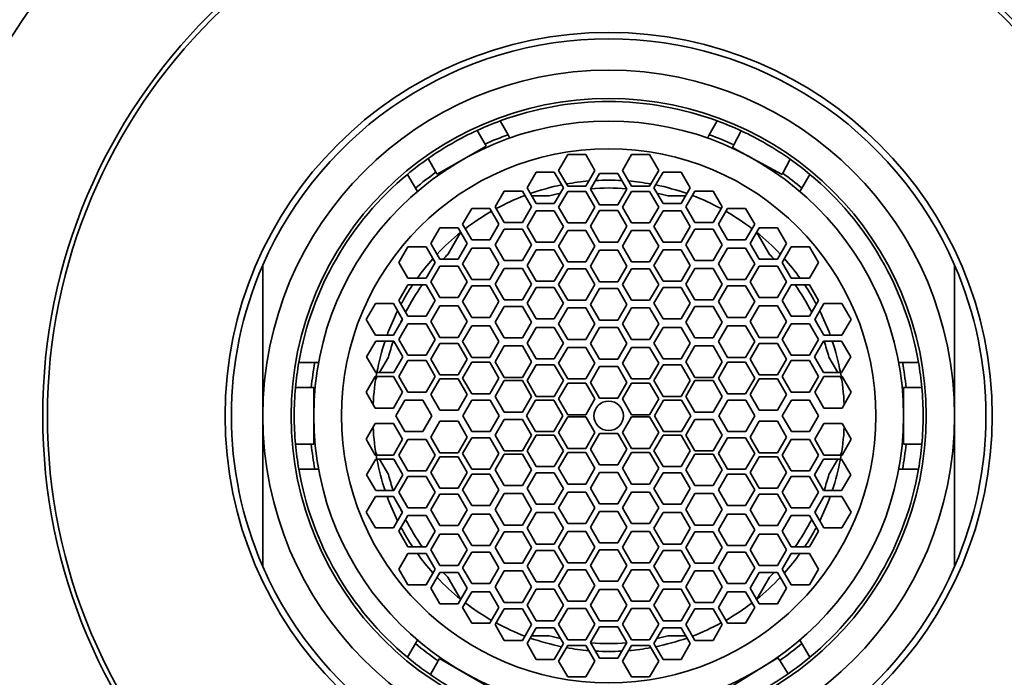
# Model space of a CAD drawing. Units: millimetres. Extents: x 0 to 1478, y 0 to 1758.
# Drawn here: x 678 to 709, y 1659 to 1680 of the extents above; entities that cross this region are included whole.
import ezdxf
from ezdxf import colors
from ezdxf.entities.mleader import LeaderData, LeaderLine
from ezdxf.math import Vec2, Vec3

# ---------------------------------------------------------------- set-up
doc = ezdxf.new("R2010")
doc.units = ezdxf.units.MM
doc.layers.add('DV2_Défaut', color=7, linetype='Continuous')
doc.layers.add('Défaut', color=7, linetype='Continuous')

# ---------------------------------------------------------------- blocks, each defined once
blk = doc.blocks.new('_DOT')
at = {"color": 0}
blk.add_line((0, 0), (-1, 0), dxfattribs=at)
at = {"color": 0, "const_width": 0.333}
blk.add_lwpolyline([(-0.1665, 0, 1), (0.1665, 0, 1)], format="xyb", close=True, dxfattribs=at)
blk = doc.blocks.new('SE1')
at = {"layer": 'DV2_Défaut', "color": 7, "linetype": 'Continuous', "lineweight": 35}
for p, q in [((692.564, 1675.868), (692.314, 1676.303)), ((693.038, 1676.602), (693.292, 1676.163)), ((699.694, 1676.163), (699.948, 1676.602)), ((693.353, 1676.057), (693.292, 1676.163)), ((699.694, 1676.163), (699.633, 1676.057)), ((700.712, 1676.285), (700.475, 1675.843)), ((691.821, 1675.352), (692.602, 1675.801)), ((692.602, 1675.801), (692.564, 1675.868)), ((700.475, 1675.843), (700.427, 1675.753)), ((700.427, 1675.753), (700.93, 1675.483)), ((690.75, 1675.405), (691.001, 1674.97)), ((695.19, 1675.53), (694.901, 1675.03)), ((695.767, 1675.53), (695.19, 1675.53)), ((696.056, 1675.03), (695.767, 1675.53)), ((697.219, 1675.53), (696.93, 1675.03)), ((697.796, 1675.53), (697.219, 1675.53)), ((698.085, 1675.03), (697.796, 1675.53)), ((700.93, 1675.483), (702.012, 1674.901)), ((702.031, 1674.937), (702.27, 1675.381)), ((691.039, 1674.903), (691.821, 1675.352)), ((690.347, 1674.463), (690.093, 1674.902)), ((691.001, 1674.97), (691.039, 1674.903)), ((694.186, 1674.97), (693.898, 1674.47)), ((694.764, 1674.97), (694.186, 1674.97)), ((695.052, 1674.47), (694.764, 1674.97)), ((694.901, 1675.03), (695.19, 1674.53)), ((695.767, 1674.53), (696.056, 1675.03)), ((696.204, 1674.934), (695.916, 1674.434)), ((696.782, 1674.934), (696.204, 1674.934)), ((697.07, 1674.434), (696.782, 1674.934)), ((696.93, 1675.03), (697.219, 1674.53)), ((697.796, 1674.53), (698.085, 1675.03)), ((698.222, 1674.97), (697.934, 1674.47)), ((698.8, 1674.97), (698.222, 1674.97)), ((699.088, 1674.47), (698.8, 1674.97)), ((702.012, 1674.901), (702.031, 1674.937)), ((702.892, 1674.902), (702.639, 1674.463)), ((690.408, 1674.357), (690.347, 1674.463)), ((693.898, 1674.47), (694.186, 1673.97)), ((694.764, 1673.97), (695.052, 1674.47)), ((695.19, 1674.53), (695.767, 1674.53)), ((695.916, 1674.434), (696.204, 1673.934)), ((696.782, 1673.934), (697.07, 1674.434)), ((697.219, 1674.53), (697.796, 1674.53)), ((697.934, 1674.47), (698.222, 1673.97)), ((698.8, 1673.97), (699.088, 1674.47)), ((702.578, 1674.357), (702.639, 1674.463)), ((693.174, 1674.365), (692.885, 1673.865)), ((693.751, 1674.365), (693.174, 1674.365)), ((694.04, 1673.865), (693.751, 1674.365)), ((693.8, 1674.218), (693.836, 1674.218)), ((694.043, 1674.218), (694.605, 1674.218)), ((695.19, 1674.354), (694.901, 1673.854)), ((695.767, 1674.354), (695.19, 1674.354)), ((696.056, 1673.854), (695.767, 1674.354)), ((697.219, 1674.354), (696.93, 1673.854)), ((697.796, 1674.354), (697.219, 1674.354)), ((698.085, 1673.854), (697.796, 1674.354)), ((698.38, 1674.218), (698.943, 1674.218)), ((699.235, 1674.365), (698.946, 1673.865)), ((699.15, 1674.218), (699.186, 1674.218)), ((699.812, 1674.365), (699.235, 1674.365)), ((700.101, 1673.865), (699.812, 1674.365)), ((692.138, 1673.819), (691.849, 1673.319)), ((692.715, 1673.819), (692.138, 1673.819)), ((693.004, 1673.319), (692.715, 1673.819)), ((692.885, 1673.865), (693.174, 1673.365)), ((693.751, 1673.365), (694.04, 1673.865)), ((694.186, 1673.97), (694.764, 1673.97)), ((694.901, 1673.854), (695.19, 1673.354)), ((695.767, 1673.354), (696.056, 1673.854)), ((696.204, 1673.934), (696.782, 1673.934)), ((696.93, 1673.854), (697.219, 1673.354)), ((697.796, 1673.354), (698.085, 1673.854)), ((698.222, 1673.97), (698.8, 1673.97)), ((698.946, 1673.865), (699.235, 1673.365)), ((699.812, 1673.365), (700.101, 1673.865)), ((700.271, 1673.819), (699.982, 1673.319)), ((700.848, 1673.819), (700.271, 1673.819)), ((701.137, 1673.319), (700.848, 1673.819)), ((694.186, 1673.741), (693.898, 1673.241)), ((694.764, 1673.741), (694.186, 1673.741)), ((695.052, 1673.241), (694.764, 1673.741)), ((696.204, 1673.748), (695.916, 1673.248)), ((696.782, 1673.748), (696.204, 1673.748)), ((697.07, 1673.248), (696.782, 1673.748)), ((698.222, 1673.741), (697.934, 1673.241)), ((698.8, 1673.741), (698.222, 1673.741)), ((699.088, 1673.241), (698.8, 1673.741)), ((691.126, 1673.201), (690.837, 1672.701)), ((691.703, 1673.201), (691.126, 1673.201)), ((691.992, 1672.701), (691.703, 1673.201)), ((691.849, 1673.319), (692.138, 1672.819)), ((692.715, 1672.819), (693.004, 1673.319)), ((693.174, 1673.365), (693.751, 1673.365)), ((693.898, 1673.241), (694.186, 1672.741)), ((694.764, 1672.741), (695.052, 1673.241)), ((695.19, 1673.354), (695.767, 1673.354)), ((695.916, 1673.248), (696.204, 1672.748)), ((696.782, 1672.748), (697.07, 1673.248)), ((697.219, 1673.354), (697.796, 1673.354)), ((697.934, 1673.241), (698.222, 1672.741)), ((698.8, 1672.741), (699.088, 1673.241)), ((699.235, 1673.365), (699.812, 1673.365)), ((699.982, 1673.319), (700.271, 1672.819)), ((700.848, 1672.819), (701.137, 1673.319)), ((701.283, 1673.201), (700.994, 1672.701)), ((701.86, 1673.201), (701.283, 1673.201)), ((702.149, 1672.701), (701.86, 1673.201)), ((691.375, 1672.353), (691.777, 1673.05)), ((693.174, 1673.157), (692.885, 1672.657)), ((693.751, 1673.157), (693.174, 1673.157)), ((694.04, 1672.657), (693.751, 1673.157)), ((695.19, 1673.12), (694.901, 1672.62)), ((695.767, 1673.12), (695.19, 1673.12)), ((696.056, 1672.62), (695.767, 1673.12)), ((697.219, 1673.12), (696.93, 1672.62)), ((697.796, 1673.12), (697.219, 1673.12)), ((698.085, 1672.62), (697.796, 1673.12)), ((699.235, 1673.157), (698.946, 1672.657)), ((699.812, 1673.157), (699.235, 1673.157)), ((700.101, 1672.657), (699.812, 1673.157)), ((701.209, 1673.05), (701.611, 1672.353)), ((690.109, 1672.595), (689.82, 1672.095)), ((690.686, 1672.595), (690.109, 1672.595)), ((690.975, 1672.095), (690.686, 1672.595)), ((690.837, 1672.701), (691.126, 1672.201)), ((691.703, 1672.201), (691.992, 1672.701)), ((692.138, 1672.557), (691.849, 1672.057)), ((692.138, 1672.819), (692.715, 1672.819)), ((692.715, 1672.557), (692.138, 1672.557)), ((693.004, 1672.057), (692.715, 1672.557)), ((692.885, 1672.657), (693.174, 1672.157)), ((693.751, 1672.157), (694.04, 1672.657)), ((694.186, 1672.741), (694.764, 1672.741)), ((694.901, 1672.62), (695.19, 1672.12)), ((695.767, 1672.12), (696.056, 1672.62)), ((696.204, 1672.748), (696.782, 1672.748)), ((696.93, 1672.62), (697.219, 1672.12)), ((697.796, 1672.12), (698.085, 1672.62)), ((698.222, 1672.741), (698.8, 1672.741)), ((698.946, 1672.657), (699.235, 1672.157)), ((699.812, 1672.157), (700.101, 1672.657)), ((700.271, 1672.557), (699.982, 1672.057)), ((700.271, 1672.819), (700.848, 1672.819)), ((700.848, 1672.557), (700.271, 1672.557)), ((701.137, 1672.057), (700.848, 1672.557)), ((700.994, 1672.701), (701.283, 1672.201)), ((701.86, 1672.201), (702.149, 1672.701)), ((702.3, 1672.595), (702.011, 1672.095)), ((702.877, 1672.595), (702.3, 1672.595)), ((703.166, 1672.095), (702.877, 1672.595)), ((694.186, 1672.505), (693.898, 1672.005)), ((694.764, 1672.505), (694.186, 1672.505)), ((695.052, 1672.005), (694.764, 1672.505)), ((696.204, 1672.485), (695.916, 1671.985)), ((696.782, 1672.485), (696.204, 1672.485)), ((697.07, 1671.985), (696.782, 1672.485)), ((698.222, 1672.505), (697.934, 1672.005)), ((698.8, 1672.505), (698.222, 1672.505)), ((699.088, 1672.005), (698.8, 1672.505)), ((685.493, 1667.218), (685.493, 1672.014)), ((689.82, 1672.095), (690.109, 1671.595)), ((690.686, 1671.595), (690.975, 1672.095)), ((691.126, 1671.983), (690.837, 1671.483)), ((691.126, 1672.201), (691.703, 1672.201)), ((691.703, 1671.983), (691.126, 1671.983)), ((691.992, 1671.483), (691.703, 1671.983)), ((691.849, 1672.057), (692.138, 1671.557)), ((692.715, 1671.557), (693.004, 1672.057)), ((693.174, 1672.157), (693.751, 1672.157)), ((693.898, 1672.005), (694.186, 1671.505)), ((694.764, 1671.505), (695.052, 1672.005)), ((695.19, 1672.12), (695.767, 1672.12)), ((695.916, 1671.985), (696.204, 1671.485)), ((696.782, 1671.485), (697.07, 1671.985)), ((697.219, 1672.12), (697.796, 1672.12)), ((697.934, 1672.005), (698.222, 1671.505)), ((698.8, 1671.505), (699.088, 1672.005)), ((699.235, 1672.157), (699.812, 1672.157)), ((699.982, 1672.057), (700.271, 1671.557)), ((700.848, 1671.557), (701.137, 1672.057)), ((701.283, 1671.983), (700.994, 1671.483)), ((701.283, 1672.201), (701.86, 1672.201)), ((701.86, 1671.983), (701.283, 1671.983)), ((702.149, 1671.483), (701.86, 1671.983)), ((702.011, 1672.095), (702.3, 1671.595)), ((702.877, 1671.595), (703.166, 1672.095)), ((707.493, 1667.218), (707.493, 1672.014)), ((693.174, 1671.911), (692.885, 1671.411)), ((693.751, 1671.911), (693.174, 1671.911)), ((694.04, 1671.411), (693.751, 1671.911)), ((695.19, 1671.898), (694.901, 1671.398)), ((695.767, 1671.898), (695.19, 1671.898)), ((696.056, 1671.398), (695.767, 1671.898)), ((697.219, 1671.898), (696.93, 1671.398)), ((697.796, 1671.898), (697.219, 1671.898)), ((698.085, 1671.398), (697.796, 1671.898)), ((699.235, 1671.911), (698.946, 1671.411)), ((699.812, 1671.911), (699.235, 1671.911)), ((700.101, 1671.411), (699.812, 1671.911)), ((690.109, 1671.388), (689.82, 1670.888)), ((690.109, 1671.595), (690.686, 1671.595)), ((690.686, 1671.388), (690.109, 1671.388)), ((690.975, 1670.888), (690.686, 1671.388)), ((690.837, 1671.483), (691.126, 1670.983)), ((691.703, 1670.983), (691.992, 1671.483)), ((692.138, 1671.351), (691.849, 1670.851)), ((692.138, 1671.557), (692.715, 1671.557)), ((692.715, 1671.351), (692.138, 1671.351)), ((693.004, 1670.851), (692.715, 1671.351)), ((692.885, 1671.411), (693.174, 1670.911)), ((693.751, 1670.911), (694.04, 1671.411)), ((694.186, 1671.3), (693.898, 1670.8)), ((694.186, 1671.505), (694.764, 1671.505)), ((694.764, 1671.3), (694.186, 1671.3)), ((695.052, 1670.8), (694.764, 1671.3)), ((694.901, 1671.398), (695.19, 1670.898)), ((695.767, 1670.898), (696.056, 1671.398)), ((696.204, 1671.485), (696.782, 1671.485)), ((696.93, 1671.398), (697.219, 1670.898)), ((697.796, 1670.898), (698.085, 1671.398)), ((698.222, 1671.3), (697.934, 1670.8)), ((698.222, 1671.505), (698.8, 1671.505)), ((698.8, 1671.3), (698.222, 1671.3)), ((699.088, 1670.8), (698.8, 1671.3)), ((698.946, 1671.411), (699.235, 1670.911)), ((699.812, 1670.911), (700.101, 1671.411)), ((700.271, 1671.351), (699.982, 1670.851)), ((700.271, 1671.557), (700.848, 1671.557)), ((700.848, 1671.351), (700.271, 1671.351)), ((701.137, 1670.851), (700.848, 1671.351)), ((700.994, 1671.483), (701.283, 1670.983)), ((701.86, 1670.983), (702.149, 1671.483)), ((702.3, 1671.388), (702.011, 1670.888)), ((702.3, 1671.595), (702.877, 1671.595)), ((702.877, 1671.388), (702.3, 1671.388)), ((703.166, 1670.888), (702.877, 1671.388)), ((691.126, 1670.983), (691.703, 1670.983)), ((696.204, 1671.265), (695.916, 1670.765)), ((696.782, 1671.265), (696.204, 1671.265)), ((697.07, 1670.765), (696.782, 1671.265)), ((701.283, 1670.983), (701.86, 1670.983)), ((689.074, 1670.787), (688.785, 1670.287)), ((689.651, 1670.787), (689.074, 1670.787)), ((689.94, 1670.287), (689.651, 1670.787)), ((689.82, 1670.888), (690.109, 1670.388)), ((690.686, 1670.388), (690.975, 1670.888)), ((691.126, 1670.714), (690.837, 1670.214)), ((691.703, 1670.714), (691.126, 1670.714)), ((691.992, 1670.214), (691.703, 1670.714)), ((691.849, 1670.851), (692.138, 1670.351)), ((692.715, 1670.351), (693.004, 1670.851)), ((693.174, 1670.696), (692.885, 1670.196)), ((693.174, 1670.911), (693.751, 1670.911)), ((693.751, 1670.696), (693.174, 1670.696)), ((694.04, 1670.196), (693.751, 1670.696)), ((693.898, 1670.8), (694.186, 1670.3)), ((694.764, 1670.3), (695.052, 1670.8)), ((695.19, 1670.898), (695.767, 1670.898)), ((695.916, 1670.765), (696.204, 1670.265)), ((696.782, 1670.265), (697.07, 1670.765)), ((697.219, 1670.898), (697.796, 1670.898)), ((697.934, 1670.8), (698.222, 1670.3)), ((698.8, 1670.3), (699.088, 1670.8)), ((699.235, 1670.696), (698.946, 1670.196)), ((699.235, 1670.911), (699.812, 1670.911)), ((699.812, 1670.696), (699.235, 1670.696)), ((700.101, 1670.196), (699.812, 1670.696)), ((699.982, 1670.851), (700.271, 1670.351)), ((700.848, 1670.351), (701.137, 1670.851)), ((701.283, 1670.714), (700.994, 1670.214)), ((701.86, 1670.714), (701.283, 1670.714)), ((702.149, 1670.214), (701.86, 1670.714)), ((702.011, 1670.888), (702.3, 1670.388)), ((702.877, 1670.388), (703.166, 1670.888)), ((703.335, 1670.787), (703.046, 1670.287)), ((703.912, 1670.787), (703.335, 1670.787)), ((704.201, 1670.287), (703.912, 1670.787)), ((690.109, 1670.388), (690.686, 1670.388)), ((695.19, 1670.649), (694.901, 1670.149)), ((695.767, 1670.649), (695.19, 1670.649)), ((696.056, 1670.149), (695.767, 1670.649)), ((697.219, 1670.649), (696.93, 1670.149)), ((697.796, 1670.649), (697.219, 1670.649)), ((698.085, 1670.149), (697.796, 1670.649)), ((702.3, 1670.388), (702.877, 1670.388)), ((688.785, 1670.287), (689.074, 1669.787)), ((689.651, 1669.787), (689.94, 1670.287)), ((690.109, 1670.148), (689.82, 1669.648)), ((690.686, 1670.148), (690.109, 1670.148)), ((690.975, 1669.648), (690.686, 1670.148)), ((690.837, 1670.214), (691.126, 1669.714)), ((691.703, 1669.714), (691.992, 1670.214)), ((692.138, 1670.078), (691.849, 1669.578)), ((692.138, 1670.351), (692.715, 1670.351)), ((692.715, 1670.078), (692.138, 1670.078)), ((693.004, 1669.578), (692.715, 1670.078)), ((692.885, 1670.196), (693.174, 1669.696)), ((693.751, 1669.696), (694.04, 1670.196)), ((694.186, 1670.3), (694.764, 1670.3)), ((694.901, 1670.149), (695.19, 1669.649)), ((695.767, 1669.649), (696.056, 1670.149)), ((696.204, 1670.265), (696.782, 1670.265)), ((696.93, 1670.149), (697.219, 1669.649)), ((697.796, 1669.649), (698.085, 1670.149)), ((698.222, 1670.3), (698.8, 1670.3)), ((698.946, 1670.196), (699.235, 1669.696)), ((699.812, 1669.696), (700.101, 1670.196)), ((700.271, 1670.078), (699.982, 1669.578)), ((700.271, 1670.351), (700.848, 1670.351)), ((700.848, 1670.078), (700.271, 1670.078)), ((701.137, 1669.578), (700.848, 1670.078)), ((700.994, 1670.214), (701.283, 1669.714)), ((701.86, 1669.714), (702.149, 1670.214)), ((702.3, 1670.148), (702.011, 1669.648)), ((702.877, 1670.148), (702.3, 1670.148)), ((703.166, 1669.648), (702.877, 1670.148)), ((703.046, 1670.287), (703.335, 1669.787)), ((703.912, 1669.787), (704.201, 1670.287)), ((689.074, 1669.787), (689.651, 1669.787)), ((694.186, 1670.033), (693.898, 1669.533)), ((694.764, 1670.033), (694.186, 1670.033)), ((695.052, 1669.533), (694.764, 1670.033)), ((696.204, 1670.023), (695.916, 1669.523)), ((696.782, 1670.023), (696.204, 1670.023)), ((697.07, 1669.523), (696.782, 1670.023)), ((698.222, 1670.033), (697.934, 1669.533)), ((698.8, 1670.033), (698.222, 1670.033)), ((699.088, 1669.533), (698.8, 1670.033)), ((703.335, 1669.787), (703.912, 1669.787)), ((689.083, 1669.597), (688.794, 1669.097)), ((689.66, 1669.597), (689.083, 1669.597)), ((689.949, 1669.097), (689.66, 1669.597)), ((689.82, 1669.648), (690.109, 1669.148)), ((690.686, 1669.148), (690.975, 1669.648)), ((691.126, 1669.521), (690.837, 1669.021)), ((691.126, 1669.714), (691.703, 1669.714)), ((691.703, 1669.521), (691.126, 1669.521)), ((691.992, 1669.021), (691.703, 1669.521)), ((691.849, 1669.578), (692.138, 1669.078)), ((692.715, 1669.078), (693.004, 1669.578)), ((693.174, 1669.44), (692.885, 1668.94)), ((693.174, 1669.696), (693.751, 1669.696)), ((693.751, 1669.44), (693.174, 1669.44)), ((694.04, 1668.94), (693.751, 1669.44)), ((693.898, 1669.533), (694.186, 1669.033)), ((694.764, 1669.033), (695.052, 1669.533)), ((695.19, 1669.649), (695.767, 1669.649)), ((695.916, 1669.523), (696.204, 1669.023)), ((696.782, 1669.023), (697.07, 1669.523)), ((697.219, 1669.649), (697.796, 1669.649)), ((697.934, 1669.533), (698.222, 1669.033)), ((698.8, 1669.033), (699.088, 1669.533)), ((699.235, 1669.44), (698.946, 1668.94)), ((699.235, 1669.696), (699.812, 1669.696)), ((699.812, 1669.44), (699.235, 1669.44)), ((700.101, 1668.94), (699.812, 1669.44)), ((699.982, 1669.578), (700.271, 1669.078)), ((700.848, 1669.078), (701.137, 1669.578)), ((701.283, 1669.521), (700.994, 1669.021)), ((701.283, 1669.714), (701.86, 1669.714)), ((701.86, 1669.521), (701.283, 1669.521)), ((702.149, 1669.021), (701.86, 1669.521)), ((702.011, 1669.648), (702.3, 1669.148)), ((702.877, 1669.148), (703.166, 1669.648)), ((703.326, 1669.597), (703.037, 1669.097)), ((703.903, 1669.597), (703.326, 1669.597)), ((704.192, 1669.097), (703.903, 1669.597)), ((690.109, 1669.148), (690.686, 1669.148)), ((695.19, 1669.39), (694.901, 1668.89)), ((695.767, 1669.39), (695.19, 1669.39)), ((696.056, 1668.89), (695.767, 1669.39)), ((697.219, 1669.39), (696.93, 1668.89)), ((697.796, 1669.39), (697.219, 1669.39)), ((698.085, 1668.89), (697.796, 1669.39)), ((702.3, 1669.148), (702.877, 1669.148)), ((686.639, 1668.918), (687.146, 1668.918)), ((687.146, 1668.918), (687.268, 1668.918)), ((688.794, 1669.097), (689.083, 1668.597)), ((689.206, 1668.597), (689.487, 1669.084)), ((689.66, 1668.597), (689.949, 1669.097)), ((690.109, 1668.974), (689.82, 1668.474)), ((690.686, 1668.974), (690.109, 1668.974)), ((690.975, 1668.474), (690.686, 1668.974)), ((690.837, 1669.021), (691.126, 1668.521)), ((691.703, 1668.521), (691.992, 1669.021)), ((692.138, 1668.92), (691.849, 1668.42)), ((692.138, 1669.078), (692.715, 1669.078)), ((692.715, 1668.92), (692.138, 1668.92)), ((693.004, 1668.42), (692.715, 1668.92)), ((692.885, 1668.94), (693.174, 1668.44)), ((693.751, 1668.44), (694.04, 1668.94)), ((694.186, 1668.837), (693.898, 1668.337)), ((694.186, 1669.033), (694.764, 1669.033)), ((694.764, 1668.837), (694.186, 1668.837)), ((695.052, 1668.337), (694.764, 1668.837)), ((694.901, 1668.89), (695.19, 1668.39)), ((695.767, 1668.39), (696.056, 1668.89)), ((696.204, 1669.023), (696.782, 1669.023)), ((696.93, 1668.89), (697.219, 1668.39)), ((697.796, 1668.39), (698.085, 1668.89)), ((698.222, 1668.837), (697.934, 1668.337)), ((698.222, 1669.033), (698.8, 1669.033)), ((698.8, 1668.837), (698.222, 1668.837)), ((699.088, 1668.337), (698.8, 1668.837)), ((698.946, 1668.94), (699.235, 1668.44)), ((699.812, 1668.44), (700.101, 1668.94)), ((700.271, 1668.92), (699.982, 1668.42)), ((700.271, 1669.078), (700.848, 1669.078)), ((700.848, 1668.92), (700.271, 1668.92)), ((701.137, 1668.42), (700.848, 1668.92)), ((700.994, 1669.021), (701.283, 1668.521)), ((701.86, 1668.521), (702.149, 1669.021)), ((702.3, 1668.974), (702.011, 1668.474)), ((702.877, 1668.974), (702.3, 1668.974)), ((703.166, 1668.474), (702.877, 1668.974)), ((703.037, 1669.097), (703.326, 1668.597)), ((703.499, 1669.084), (703.78, 1668.597)), ((703.903, 1668.597), (704.192, 1669.097)), ((705.84, 1668.918), (705.718, 1668.918)), ((705.84, 1668.918), (706.347, 1668.918)), ((689.083, 1668.597), (689.66, 1668.597)), ((689.82, 1668.474), (690.109, 1667.974)), ((690.686, 1667.974), (690.975, 1668.474)), ((691.126, 1668.521), (691.703, 1668.521)), ((696.204, 1668.782), (695.916, 1668.282)), ((696.782, 1668.782), (696.204, 1668.782)), ((697.07, 1668.282), (696.782, 1668.782)), ((701.283, 1668.521), (701.86, 1668.521)), ((702.011, 1668.474), (702.3, 1667.974)), ((702.877, 1667.974), (703.166, 1668.474)), ((703.326, 1668.597), (703.903, 1668.597)), ((689.068, 1668.466), (688.779, 1667.966)), ((689.645, 1668.466), (689.068, 1668.466)), ((689.084, 1668.386), (689.131, 1668.466)), ((689.934, 1667.966), (689.645, 1668.466)), ((691.126, 1668.393), (690.837, 1667.893)), ((691.703, 1668.393), (691.126, 1668.393)), ((691.992, 1667.893), (691.703, 1668.393)), ((691.849, 1668.42), (692.138, 1667.92)), ((692.715, 1667.92), (693.004, 1668.42)), ((693.174, 1668.337), (692.885, 1667.837)), ((693.174, 1668.44), (693.751, 1668.44)), ((693.751, 1668.337), (693.174, 1668.337)), ((694.04, 1667.837), (693.751, 1668.337)), ((693.898, 1668.337), (694.186, 1667.837)), ((694.764, 1667.837), (695.052, 1668.337)), ((695.19, 1668.254), (694.901, 1667.754)), ((695.19, 1668.39), (695.767, 1668.39)), ((695.767, 1668.254), (695.19, 1668.254)), ((696.056, 1667.754), (695.767, 1668.254)), ((695.916, 1668.282), (696.204, 1667.782)), ((696.782, 1667.782), (697.07, 1668.282)), ((697.219, 1668.254), (696.93, 1667.754)), ((697.219, 1668.39), (697.796, 1668.39)), ((697.796, 1668.254), (697.219, 1668.254)), ((698.085, 1667.754), (697.796, 1668.254)), ((697.934, 1668.337), (698.222, 1667.837)), ((698.8, 1667.837), (699.088, 1668.337)), ((699.235, 1668.337), (698.946, 1667.837)), ((699.235, 1668.44), (699.812, 1668.44)), ((699.812, 1668.337), (699.235, 1668.337)), ((700.101, 1667.837), (699.812, 1668.337)), ((699.982, 1668.42), (700.271, 1667.92)), ((700.848, 1667.92), (701.137, 1668.42)), ((701.283, 1668.393), (700.994, 1667.893)), ((701.86, 1668.393), (701.283, 1668.393)), ((702.149, 1667.893), (701.86, 1668.393)), ((703.341, 1668.466), (703.052, 1667.966)), ((703.918, 1668.466), (703.341, 1668.466)), ((703.855, 1668.466), (703.901, 1668.386)), ((704.207, 1667.966), (703.918, 1668.466)), ((687.036, 1668.118), (686.534, 1668.118)), ((687.113, 1668.118), (687.036, 1668.118)), ((687.113, 1667.218), (687.113, 1668.118)), ((688.779, 1667.966), (689.068, 1667.466)), ((689.645, 1667.466), (689.934, 1667.966)), ((690.109, 1667.974), (690.686, 1667.974)), ((690.837, 1667.893), (691.126, 1667.393)), ((691.703, 1667.393), (691.992, 1667.893)), ((692.138, 1667.92), (692.715, 1667.92)), ((700.271, 1667.92), (700.848, 1667.92)), ((700.994, 1667.893), (701.283, 1667.393)), ((701.86, 1667.393), (702.149, 1667.893)), ((702.3, 1667.974), (702.877, 1667.974)), ((703.052, 1667.966), (703.341, 1667.466)), ((703.918, 1667.466), (704.207, 1667.966)), ((705.873, 1668.118), (705.95, 1668.118)), ((705.873, 1667.218), (705.873, 1668.118)), ((706.452, 1668.118), (705.95, 1668.118)), ((690.008, 1667.718), (689.719, 1667.218)), ((690.585, 1667.718), (690.008, 1667.718)), ((690.874, 1667.218), (690.585, 1667.718)), ((692.146, 1667.718), (691.857, 1667.218)), ((692.723, 1667.718), (692.146, 1667.718)), ((693.012, 1667.218), (692.723, 1667.718)), ((692.885, 1667.837), (693.174, 1667.337)), ((693.751, 1667.337), (694.04, 1667.837)), ((694.171, 1667.718), (693.883, 1667.218)), ((694.749, 1667.718), (694.171, 1667.718)), ((694.186, 1667.837), (694.764, 1667.837)), ((695.037, 1667.218), (694.749, 1667.718)), ((694.901, 1667.754), (695.19, 1667.254)), ((695.767, 1667.254), (696.056, 1667.754)), ((696.204, 1667.782), (696.782, 1667.782)), ((696.93, 1667.754), (697.219, 1667.254)), ((697.796, 1667.254), (698.085, 1667.754)), ((698.237, 1667.718), (697.948, 1667.218)), ((698.222, 1667.837), (698.8, 1667.837)), ((698.814, 1667.718), (698.237, 1667.718)), ((699.103, 1667.218), (698.814, 1667.718)), ((698.946, 1667.837), (699.235, 1667.337)), ((699.812, 1667.337), (700.101, 1667.837)), ((700.281, 1667.718), (699.992, 1667.218)), ((700.858, 1667.718), (700.281, 1667.718)), ((701.147, 1667.218), (700.858, 1667.718)), ((702.305, 1667.718), (702.016, 1667.218)), ((702.882, 1667.718), (702.305, 1667.718)), ((703.171, 1667.218), (702.882, 1667.718)), ((689.068, 1667.466), (689.645, 1667.466)), ((691.126, 1667.393), (691.703, 1667.393)), ((693.174, 1667.337), (693.751, 1667.337)), ((695.19, 1667.254), (695.767, 1667.254)), ((697.219, 1667.254), (697.796, 1667.254)), ((699.235, 1667.337), (699.812, 1667.337)), ((701.283, 1667.393), (701.86, 1667.393)), ((703.341, 1667.466), (703.918, 1667.466)), ((685.493, 1667.218), (685.493, 1662.422)), ((687.113, 1666.318), (687.113, 1667.218)), ((689.068, 1666.97), (688.779, 1666.47)), ((689.645, 1666.97), (689.068, 1666.97)), ((689.934, 1666.47), (689.645, 1666.97)), ((689.719, 1667.218), (690.008, 1666.718)), ((690.585, 1666.718), (690.874, 1667.218)), ((691.126, 1667.043), (690.837, 1666.543)), ((691.703, 1667.043), (691.126, 1667.043)), ((691.992, 1666.543), (691.703, 1667.043)), ((691.857, 1667.218), (692.146, 1666.718)), ((692.723, 1666.718), (693.012, 1667.218)), ((693.174, 1667.1), (692.885, 1666.6)), ((693.751, 1667.1), (693.174, 1667.1)), ((694.04, 1666.6), (693.751, 1667.1)), ((693.883, 1667.218), (694.171, 1666.718)), ((694.749, 1666.718), (695.037, 1667.218)), ((695.19, 1667.182), (694.901, 1666.682)), ((695.767, 1667.182), (695.19, 1667.182)), ((696.056, 1666.682), (695.767, 1667.182)), ((697.219, 1667.182), (696.93, 1666.682)), ((697.796, 1667.182), (697.219, 1667.182)), ((698.085, 1666.682), (697.796, 1667.182)), ((697.948, 1667.218), (698.237, 1666.718)), ((698.814, 1666.718), (699.103, 1667.218)), ((699.235, 1667.1), (698.946, 1666.6)), ((699.812, 1667.1), (699.235, 1667.1)), ((700.101, 1666.6), (699.812, 1667.1)), ((699.992, 1667.218), (700.281, 1666.718)), ((700.858, 1666.718), (701.147, 1667.218)), ((701.283, 1667.043), (700.994, 1666.543)), ((701.86, 1667.043), (701.283, 1667.043)), ((702.149, 1666.543), (701.86, 1667.043)), ((702.016, 1667.218), (702.305, 1666.718)), ((702.882, 1666.718), (703.171, 1667.218)), ((703.341, 1666.97), (703.052, 1666.47)), ((703.918, 1666.97), (703.341, 1666.97)), ((704.207, 1666.47), (703.918, 1666.97)), ((705.873, 1666.318), (705.873, 1667.218)), ((707.493, 1667.218), (707.493, 1662.422)), ((690.008, 1666.718), (690.585, 1666.718)), ((692.146, 1666.718), (692.723, 1666.718)), ((692.885, 1666.6), (693.174, 1666.1)), ((693.751, 1666.1), (694.04, 1666.6)), ((694.186, 1666.6), (693.898, 1666.1)), ((694.171, 1666.718), (694.749, 1666.718)), ((694.764, 1666.6), (694.186, 1666.6)), ((695.052, 1666.1), (694.764, 1666.6)), ((694.901, 1666.682), (695.19, 1666.182)), ((695.767, 1666.182), (696.056, 1666.682)), ((696.204, 1666.655), (695.916, 1666.155)), ((696.782, 1666.655), (696.204, 1666.655)), ((697.07, 1666.155), (696.782, 1666.655)), ((696.93, 1666.682), (697.219, 1666.182)), ((697.796, 1666.182), (698.085, 1666.682)), ((698.222, 1666.6), (697.934, 1666.1)), ((698.8, 1666.6), (698.222, 1666.6)), ((698.237, 1666.718), (698.814, 1666.718)), ((699.088, 1666.1), (698.8, 1666.6)), ((698.946, 1666.6), (699.235, 1666.1)), ((699.812, 1666.1), (700.101, 1666.6)), ((700.281, 1666.718), (700.858, 1666.718)), ((702.305, 1666.718), (702.882, 1666.718)), ((686.534, 1666.318), (687.036, 1666.318)), ((687.036, 1666.318), (687.113, 1666.318)), ((688.779, 1666.47), (689.068, 1665.97)), ((689.645, 1665.97), (689.934, 1666.47)), ((690.109, 1666.462), (689.82, 1665.962)), ((690.686, 1666.462), (690.109, 1666.462)), ((690.975, 1665.962), (690.686, 1666.462)), ((690.837, 1666.543), (691.126, 1666.043)), ((691.703, 1666.043), (691.992, 1666.543)), ((692.138, 1666.516), (691.849, 1666.016)), ((692.715, 1666.516), (692.138, 1666.516)), ((693.004, 1666.016), (692.715, 1666.516)), ((700.271, 1666.516), (699.982, 1666.016)), ((700.848, 1666.516), (700.271, 1666.516)), ((701.137, 1666.016), (700.848, 1666.516)), ((700.994, 1666.543), (701.283, 1666.043)), ((701.86, 1666.043), (702.149, 1666.543)), ((702.3, 1666.462), (702.011, 1665.962)), ((702.877, 1666.462), (702.3, 1666.462)), ((703.166, 1665.962), (702.877, 1666.462)), ((703.052, 1666.47), (703.341, 1665.97)), ((703.918, 1665.97), (704.207, 1666.47)), ((705.95, 1666.318), (705.873, 1666.318)), ((705.95, 1666.318), (706.452, 1666.318)), ((689.068, 1665.97), (689.645, 1665.97)), ((689.131, 1665.97), (689.084, 1666.05)), ((691.126, 1666.043), (691.703, 1666.043)), ((691.849, 1666.016), (692.138, 1665.516)), ((692.715, 1665.516), (693.004, 1666.016)), ((693.174, 1665.997), (692.885, 1665.497)), ((693.174, 1666.1), (693.751, 1666.1)), ((693.751, 1665.997), (693.174, 1665.997)), ((694.04, 1665.497), (693.751, 1665.997)), ((693.898, 1666.1), (694.186, 1665.6)), ((694.764, 1665.6), (695.052, 1666.1)), ((695.19, 1666.047), (694.901, 1665.547)), ((695.19, 1666.182), (695.767, 1666.182)), ((695.767, 1666.047), (695.19, 1666.047)), ((696.056, 1665.547), (695.767, 1666.047)), ((695.916, 1666.155), (696.204, 1665.655)), ((696.782, 1665.655), (697.07, 1666.155)), ((697.219, 1666.047), (696.93, 1665.547)), ((697.219, 1666.182), (697.796, 1666.182)), ((697.796, 1666.047), (697.219, 1666.047)), ((698.085, 1665.547), (697.796, 1666.047)), ((697.934, 1666.1), (698.222, 1665.6)), ((698.8, 1665.6), (699.088, 1666.1)), ((699.235, 1665.997), (698.946, 1665.497)), ((699.235, 1666.1), (699.812, 1666.1)), ((699.812, 1665.997), (699.235, 1665.997)), ((700.101, 1665.497), (699.812, 1665.997)), ((699.982, 1666.016), (700.271, 1665.516)), ((700.848, 1665.516), (701.137, 1666.016)), ((701.283, 1666.043), (701.86, 1666.043)), ((703.341, 1665.97), (703.918, 1665.97)), ((703.901, 1666.05), (703.855, 1665.97)), ((689.083, 1665.84), (688.794, 1665.34)), ((689.66, 1665.84), (689.083, 1665.84)), ((689.487, 1665.353), (689.206, 1665.84)), ((689.949, 1665.34), (689.66, 1665.84)), ((689.82, 1665.962), (690.109, 1665.462)), ((690.686, 1665.462), (690.975, 1665.962)), ((691.126, 1665.916), (690.837, 1665.416)), ((691.703, 1665.916), (691.126, 1665.916)), ((691.992, 1665.416), (691.703, 1665.916)), ((701.283, 1665.916), (700.994, 1665.416)), ((701.86, 1665.916), (701.283, 1665.916)), ((702.149, 1665.416), (701.86, 1665.916)), ((702.011, 1665.962), (702.3, 1665.462)), ((702.877, 1665.462), (703.166, 1665.962)), ((703.326, 1665.84), (703.037, 1665.34)), ((703.903, 1665.84), (703.326, 1665.84)), ((703.78, 1665.84), (703.499, 1665.353)), ((704.192, 1665.34), (703.903, 1665.84)), ((687.146, 1665.518), (686.639, 1665.518)), ((687.146, 1665.518), (687.268, 1665.518)), ((690.109, 1665.462), (690.686, 1665.462)), ((690.837, 1665.416), (691.126, 1664.916)), ((691.703, 1664.916), (691.992, 1665.416)), ((692.138, 1665.359), (691.849, 1664.859)), ((692.138, 1665.516), (692.715, 1665.516)), ((692.715, 1665.359), (692.138, 1665.359)), ((693.004, 1664.859), (692.715, 1665.359)), ((692.885, 1665.497), (693.174, 1664.997)), ((693.751, 1664.997), (694.04, 1665.497)), ((694.186, 1665.404), (693.898, 1664.904)), ((694.186, 1665.6), (694.764, 1665.6)), ((694.764, 1665.404), (694.186, 1665.404)), ((695.052, 1664.904), (694.764, 1665.404)), ((694.901, 1665.547), (695.19, 1665.047)), ((695.767, 1665.047), (696.056, 1665.547)), ((696.204, 1665.414), (695.916, 1664.914)), ((696.204, 1665.655), (696.782, 1665.655)), ((696.782, 1665.414), (696.204, 1665.414)), ((697.07, 1664.914), (696.782, 1665.414)), ((696.93, 1665.547), (697.219, 1665.047)), ((697.796, 1665.047), (698.085, 1665.547)), ((698.222, 1665.404), (697.934, 1664.904)), ((698.222, 1665.6), (698.8, 1665.6)), ((698.8, 1665.404), (698.222, 1665.404)), ((699.088, 1664.904), (698.8, 1665.404)), ((698.946, 1665.497), (699.235, 1664.997)), ((699.812, 1664.997), (700.101, 1665.497)), ((700.271, 1665.359), (699.982, 1664.859)), ((700.271, 1665.516), (700.848, 1665.516)), ((700.848, 1665.359), (700.271, 1665.359)), ((701.137, 1664.859), (700.848, 1665.359)), ((700.994, 1665.416), (701.283, 1664.916)), ((701.86, 1664.916), (702.149, 1665.416)), ((702.3, 1665.462), (702.877, 1665.462)), ((705.84, 1665.518), (705.718, 1665.518)), ((706.347, 1665.518), (705.84, 1665.518)), ((688.794, 1665.34), (689.083, 1664.84)), ((689.66, 1664.84), (689.949, 1665.34)), ((690.109, 1665.288), (689.82, 1664.788)), ((690.686, 1665.288), (690.109, 1665.288)), ((690.975, 1664.788), (690.686, 1665.288)), ((695.19, 1665.047), (695.767, 1665.047)), ((697.219, 1665.047), (697.796, 1665.047)), ((702.3, 1665.288), (702.011, 1664.788)), ((702.877, 1665.288), (702.3, 1665.288)), ((703.166, 1664.788), (702.877, 1665.288)), ((703.037, 1665.34), (703.326, 1664.84)), ((703.903, 1664.84), (704.192, 1665.34)), ((689.083, 1664.84), (689.66, 1664.84)), ((689.82, 1664.788), (690.109, 1664.288)), ((690.686, 1664.288), (690.975, 1664.788)), ((691.126, 1664.722), (690.837, 1664.222)), ((691.126, 1664.916), (691.703, 1664.916)), ((691.703, 1664.722), (691.126, 1664.722)), ((691.992, 1664.222), (691.703, 1664.722)), ((691.849, 1664.859), (692.138, 1664.359)), ((692.715, 1664.359), (693.004, 1664.859)), ((693.174, 1664.74), (692.885, 1664.24)), ((693.174, 1664.997), (693.751, 1664.997)), ((693.751, 1664.74), (693.174, 1664.74)), ((694.04, 1664.24), (693.751, 1664.74)), ((693.898, 1664.904), (694.186, 1664.404)), ((694.764, 1664.404), (695.052, 1664.904)), ((695.19, 1664.788), (694.901, 1664.288)), ((695.767, 1664.788), (695.19, 1664.788)), ((696.056, 1664.288), (695.767, 1664.788)), ((695.916, 1664.914), (696.204, 1664.414)), ((696.782, 1664.414), (697.07, 1664.914)), ((697.219, 1664.788), (696.93, 1664.288)), ((697.796, 1664.788), (697.219, 1664.788)), ((698.085, 1664.288), (697.796, 1664.788)), ((697.934, 1664.904), (698.222, 1664.404)), ((698.8, 1664.404), (699.088, 1664.904)), ((699.235, 1664.74), (698.946, 1664.24)), ((699.235, 1664.997), (699.812, 1664.997)), ((699.812, 1664.74), (699.235, 1664.74)), ((700.101, 1664.24), (699.812, 1664.74)), ((699.982, 1664.859), (700.271, 1664.359)), ((700.848, 1664.359), (701.137, 1664.859)), ((701.283, 1664.722), (700.994, 1664.222)), ((701.283, 1664.916), (701.86, 1664.916)), ((701.86, 1664.722), (701.283, 1664.722)), ((702.149, 1664.222), (701.86, 1664.722)), ((702.011, 1664.788), (702.3, 1664.288)), ((702.877, 1664.288), (703.166, 1664.788)), ((703.326, 1664.84), (703.903, 1664.84)), ((689.074, 1664.649), (688.785, 1664.149)), ((689.651, 1664.649), (689.074, 1664.649)), ((689.94, 1664.149), (689.651, 1664.649)), ((694.186, 1664.404), (694.764, 1664.404)), ((696.204, 1664.414), (696.782, 1664.414)), ((698.222, 1664.404), (698.8, 1664.404)), ((703.335, 1664.649), (703.046, 1664.149)), ((703.912, 1664.649), (703.335, 1664.649)), ((704.201, 1664.149), (703.912, 1664.649)), ((688.785, 1664.149), (689.074, 1663.649)), ((689.651, 1663.649), (689.94, 1664.149)), ((690.109, 1664.288), (690.686, 1664.288)), ((690.837, 1664.222), (691.126, 1663.722)), ((691.703, 1663.722), (691.992, 1664.222)), ((692.138, 1664.359), (692.715, 1664.359)), ((692.885, 1664.24), (693.174, 1663.74)), ((693.751, 1663.74), (694.04, 1664.24)), ((694.186, 1664.137), (693.898, 1663.637)), ((694.764, 1664.137), (694.186, 1664.137)), ((695.052, 1663.637), (694.764, 1664.137)), ((694.901, 1664.288), (695.19, 1663.788)), ((695.767, 1663.788), (696.056, 1664.288)), ((696.204, 1664.172), (695.916, 1663.672)), ((696.782, 1664.172), (696.204, 1664.172)), ((697.07, 1663.672), (696.782, 1664.172)), ((696.93, 1664.288), (697.219, 1663.788)), ((697.796, 1663.788), (698.085, 1664.288)), ((698.222, 1664.137), (697.934, 1663.637)), ((698.8, 1664.137), (698.222, 1664.137)), ((699.088, 1663.637), (698.8, 1664.137)), ((698.946, 1664.24), (699.235, 1663.74)), ((699.812, 1663.74), (700.101, 1664.24)), ((700.271, 1664.359), (700.848, 1664.359)), ((700.994, 1664.222), (701.283, 1663.722)), ((701.86, 1663.722), (702.149, 1664.222)), ((702.3, 1664.288), (702.877, 1664.288)), ((703.046, 1664.149), (703.335, 1663.649)), ((703.912, 1663.649), (704.201, 1664.149)), ((690.109, 1664.048), (689.82, 1663.548)), ((690.686, 1664.048), (690.109, 1664.048)), ((690.975, 1663.548), (690.686, 1664.048)), ((692.138, 1664.086), (691.849, 1663.586)), ((692.715, 1664.086), (692.138, 1664.086)), ((693.004, 1663.586), (692.715, 1664.086)), ((695.19, 1663.788), (695.767, 1663.788)), ((697.219, 1663.788), (697.796, 1663.788)), ((700.271, 1664.086), (699.982, 1663.586)), ((700.848, 1664.086), (700.271, 1664.086)), ((701.137, 1663.586), (700.848, 1664.086)), ((702.3, 1664.048), (702.011, 1663.548)), ((702.877, 1664.048), (702.3, 1664.048)), ((703.166, 1663.548), (702.877, 1664.048)), ((689.074, 1663.649), (689.651, 1663.649)), ((689.82, 1663.548), (690.109, 1663.048)), ((690.686, 1663.048), (690.975, 1663.548)), ((691.126, 1663.722), (691.703, 1663.722)), ((691.849, 1663.586), (692.138, 1663.086)), ((692.715, 1663.086), (693.004, 1663.586)), ((693.174, 1663.525), (692.885, 1663.025)), ((693.174, 1663.74), (693.751, 1663.74)), ((693.751, 1663.525), (693.174, 1663.525)), ((694.04, 1663.025), (693.751, 1663.525)), ((693.898, 1663.637), (694.186, 1663.137)), ((694.764, 1663.137), (695.052, 1663.637)), ((695.19, 1663.538), (694.901, 1663.038)), ((695.767, 1663.538), (695.19, 1663.538)), ((696.056, 1663.038), (695.767, 1663.538)), ((695.916, 1663.672), (696.204, 1663.172)), ((696.782, 1663.172), (697.07, 1663.672)), ((697.219, 1663.538), (696.93, 1663.038)), ((697.796, 1663.538), (697.219, 1663.538)), ((698.085, 1663.038), (697.796, 1663.538)), ((697.934, 1663.637), (698.222, 1663.137)), ((698.8, 1663.137), (699.088, 1663.637)), ((699.235, 1663.525), (698.946, 1663.025)), ((699.235, 1663.74), (699.812, 1663.74)), ((699.812, 1663.525), (699.235, 1663.525)), ((700.101, 1663.025), (699.812, 1663.525)), ((699.982, 1663.586), (700.271, 1663.086)), ((700.848, 1663.086), (701.137, 1663.586)), ((701.283, 1663.722), (701.86, 1663.722)), ((702.011, 1663.548), (702.3, 1663.048)), ((702.877, 1663.048), (703.166, 1663.548)), ((703.335, 1663.649), (703.912, 1663.649)), ((691.126, 1663.454), (690.837, 1662.954)), ((691.703, 1663.454), (691.126, 1663.454)), ((691.992, 1662.954), (691.703, 1663.454)), ((696.204, 1663.172), (696.782, 1663.172)), ((701.283, 1663.454), (700.994, 1662.954)), ((701.86, 1663.454), (701.283, 1663.454)), ((702.149, 1662.954), (701.86, 1663.454)), ((690.109, 1662.841), (689.82, 1662.341)), ((690.109, 1663.048), (690.686, 1663.048)), ((690.686, 1662.841), (690.109, 1662.841)), ((690.975, 1662.341), (690.686, 1662.841)), ((690.837, 1662.954), (691.126, 1662.454)), ((691.703, 1662.454), (691.992, 1662.954)), ((692.138, 1662.879), (691.849, 1662.379)), ((692.138, 1663.086), (692.715, 1663.086)), ((692.715, 1662.879), (692.138, 1662.879)), ((693.004, 1662.379), (692.715, 1662.879)), ((692.885, 1663.025), (693.174, 1662.525)), ((693.751, 1662.525), (694.04, 1663.025)), ((694.186, 1662.931), (693.898, 1662.431)), ((694.186, 1663.137), (694.764, 1663.137)), ((694.764, 1662.931), (694.186, 1662.931)), ((695.052, 1662.431), (694.764, 1662.931)), ((694.901, 1663.038), (695.19, 1662.538)), ((695.767, 1662.538), (696.056, 1663.038)), ((696.204, 1662.951), (695.916, 1662.451)), ((696.782, 1662.951), (696.204, 1662.951)), ((697.07, 1662.451), (696.782, 1662.951)), ((696.93, 1663.038), (697.219, 1662.538)), ((697.796, 1662.538), (698.085, 1663.038)), ((698.222, 1662.931), (697.934, 1662.431)), ((698.222, 1663.137), (698.8, 1663.137)), ((698.8, 1662.931), (698.222, 1662.931)), ((699.088, 1662.431), (698.8, 1662.931)), ((698.946, 1663.025), (699.235, 1662.525)), ((699.812, 1662.525), (700.101, 1663.025)), ((700.271, 1662.879), (699.982, 1662.379)), ((700.271, 1663.086), (700.848, 1663.086)), ((700.848, 1662.879), (700.271, 1662.879)), ((701.137, 1662.379), (700.848, 1662.879)), ((700.994, 1662.954), (701.283, 1662.454)), ((701.86, 1662.454), (702.149, 1662.954)), ((702.3, 1662.841), (702.011, 1662.341)), ((702.3, 1663.048), (702.877, 1663.048)), ((702.877, 1662.841), (702.3, 1662.841)), ((703.166, 1662.341), (702.877, 1662.841)), ((693.174, 1662.525), (693.751, 1662.525)), ((695.19, 1662.538), (695.767, 1662.538)), ((697.219, 1662.538), (697.796, 1662.538)), ((699.235, 1662.525), (699.812, 1662.525)), ((689.82, 1662.341), (690.109, 1661.841)), ((690.686, 1661.841), (690.975, 1662.341)), ((691.126, 1662.236), (690.837, 1661.736)), ((691.126, 1662.454), (691.703, 1662.454)), ((691.703, 1662.236), (691.126, 1662.236)), ((691.992, 1661.736), (691.703, 1662.236)), ((691.849, 1662.379), (692.138, 1661.879)), ((692.715, 1661.879), (693.004, 1662.379)), ((693.174, 1662.28), (692.885, 1661.78)), ((693.751, 1662.28), (693.174, 1662.28)), ((694.04, 1661.78), (693.751, 1662.28)), ((693.898, 1662.431), (694.186, 1661.931)), ((694.764, 1661.931), (695.052, 1662.431)), ((695.19, 1662.316), (694.901, 1661.816)), ((695.767, 1662.316), (695.19, 1662.316)), ((696.056, 1661.816), (695.767, 1662.316)), ((695.916, 1662.451), (696.204, 1661.951)), ((696.782, 1661.951), (697.07, 1662.451)), ((697.219, 1662.316), (696.93, 1661.816)), ((697.796, 1662.316), (697.219, 1662.316)), ((698.085, 1661.816), (697.796, 1662.316)), ((697.934, 1662.431), (698.222, 1661.931)), ((698.8, 1661.931), (699.088, 1662.431)), ((699.235, 1662.28), (698.946, 1661.78)), ((699.812, 1662.28), (699.235, 1662.28)), ((700.101, 1661.78), (699.812, 1662.28)), ((699.982, 1662.379), (700.271, 1661.879)), ((700.848, 1661.879), (701.137, 1662.379)), ((701.283, 1662.236), (700.994, 1661.736)), ((701.283, 1662.454), (701.86, 1662.454)), ((701.86, 1662.236), (701.283, 1662.236)), ((702.149, 1661.736), (701.86, 1662.236)), ((702.011, 1662.341), (702.3, 1661.841)), ((702.877, 1661.841), (703.166, 1662.341)), ((691.777, 1661.386), (691.375, 1662.084)), ((694.186, 1661.931), (694.764, 1661.931)), ((696.204, 1661.951), (696.782, 1661.951)), ((698.222, 1661.931), (698.8, 1661.931)), ((701.611, 1662.084), (701.209, 1661.386)), ((690.109, 1661.841), (690.686, 1661.841)), ((690.837, 1661.736), (691.126, 1661.236)), ((691.703, 1661.236), (691.992, 1661.736)), ((692.138, 1661.618), (691.849, 1661.118)), ((692.138, 1661.879), (692.715, 1661.879)), ((692.715, 1661.618), (692.138, 1661.618)), ((693.004, 1661.118), (692.715, 1661.618)), ((692.885, 1661.78), (693.174, 1661.28)), ((693.751, 1661.28), (694.04, 1661.78)), ((694.186, 1661.696), (693.898, 1661.196)), ((694.764, 1661.696), (694.186, 1661.696)), ((695.052, 1661.196), (694.764, 1661.696)), ((694.901, 1661.816), (695.19, 1661.316)), ((695.767, 1661.316), (696.056, 1661.816)), ((696.204, 1661.688), (695.916, 1661.188)), ((696.782, 1661.688), (696.204, 1661.688)), ((697.07, 1661.188), (696.782, 1661.688)), ((696.93, 1661.816), (697.219, 1661.316)), ((697.796, 1661.316), (698.085, 1661.816)), ((698.222, 1661.696), (697.934, 1661.196)), ((698.8, 1661.696), (698.222, 1661.696)), ((699.088, 1661.196), (698.8, 1661.696)), ((698.946, 1661.78), (699.235, 1661.28)), ((699.812, 1661.28), (700.101, 1661.78)), ((700.271, 1661.618), (699.982, 1661.118)), ((700.271, 1661.879), (700.848, 1661.879)), ((700.848, 1661.618), (700.271, 1661.618)), ((701.137, 1661.118), (700.848, 1661.618)), ((700.994, 1661.736), (701.283, 1661.236)), ((701.86, 1661.236), (702.149, 1661.736)), ((702.3, 1661.841), (702.877, 1661.841)), ((693.174, 1661.28), (693.751, 1661.28)), ((695.19, 1661.316), (695.767, 1661.316)), ((697.219, 1661.316), (697.796, 1661.316)), ((699.235, 1661.28), (699.812, 1661.28)), ((691.126, 1661.236), (691.703, 1661.236)), ((691.849, 1661.118), (692.138, 1660.618)), ((692.715, 1660.618), (693.004, 1661.118)), ((693.174, 1661.071), (692.885, 1660.571)), ((693.751, 1661.071), (693.174, 1661.071)), ((694.04, 1660.571), (693.751, 1661.071)), ((693.898, 1661.196), (694.186, 1660.696)), ((694.764, 1660.696), (695.052, 1661.196)), ((695.19, 1661.083), (694.901, 1660.583)), ((695.767, 1661.083), (695.19, 1661.083)), ((696.056, 1660.583), (695.767, 1661.083)), ((695.916, 1661.188), (696.204, 1660.688)), ((696.782, 1660.688), (697.07, 1661.188)), ((697.219, 1661.083), (696.93, 1660.583)), ((697.796, 1661.083), (697.219, 1661.083)), ((698.085, 1660.583), (697.796, 1661.083)), ((697.934, 1661.196), (698.222, 1660.696)), ((698.8, 1660.696), (699.088, 1661.196)), ((699.235, 1661.071), (698.946, 1660.571)), ((699.812, 1661.071), (699.235, 1661.071)), ((700.101, 1660.571), (699.812, 1661.071)), ((699.982, 1661.118), (700.271, 1660.618)), ((700.848, 1660.618), (701.137, 1661.118)), ((701.283, 1661.236), (701.86, 1661.236)), ((694.186, 1660.696), (694.764, 1660.696)), ((696.204, 1660.688), (696.782, 1660.688)), ((698.222, 1660.696), (698.8, 1660.696)), ((692.138, 1660.618), (692.715, 1660.618)), ((692.885, 1660.571), (693.174, 1660.071)), ((693.751, 1660.071), (694.04, 1660.571)), ((694.186, 1660.467), (693.898, 1659.967)), ((694.764, 1660.467), (694.186, 1660.467)), ((695.052, 1659.967), (694.764, 1660.467)), ((694.901, 1660.583), (695.19, 1660.083)), ((695.767, 1660.083), (696.056, 1660.583)), ((696.204, 1660.502), (695.916, 1660.002)), ((696.782, 1660.502), (696.204, 1660.502)), ((697.07, 1660.002), (696.782, 1660.502)), ((696.93, 1660.583), (697.219, 1660.083)), ((697.796, 1660.083), (698.085, 1660.583)), ((698.222, 1660.467), (697.934, 1659.967)), ((698.8, 1660.467), (698.222, 1660.467)), ((699.088, 1659.967), (698.8, 1660.467)), ((698.946, 1660.571), (699.235, 1660.071)), ((699.812, 1660.071), (700.101, 1660.571)), ((700.271, 1660.618), (700.848, 1660.618)), ((690.408, 1660.079), (690.347, 1659.974)), ((693.174, 1660.071), (693.751, 1660.071)), ((693.836, 1660.218), (693.8, 1660.218)), ((694.605, 1660.218), (694.043, 1660.218)), ((695.19, 1660.083), (695.767, 1660.083)), ((697.219, 1660.083), (697.796, 1660.083)), ((698.943, 1660.218), (698.38, 1660.218)), ((699.186, 1660.218), (699.15, 1660.218)), ((699.235, 1660.071), (699.812, 1660.071)), ((702.578, 1660.079), (702.639, 1659.974)), ((690.093, 1659.534), (690.347, 1659.974)), ((693.898, 1659.967), (694.186, 1659.467)), ((694.764, 1659.467), (695.052, 1659.967)), ((695.19, 1659.906), (694.901, 1659.406)), ((695.767, 1659.906), (695.19, 1659.906)), ((696.056, 1659.406), (695.767, 1659.906)), ((695.916, 1660.002), (696.204, 1659.502)), ((696.782, 1659.502), (697.07, 1660.002)), ((697.219, 1659.906), (696.93, 1659.406)), ((697.796, 1659.906), (697.219, 1659.906)), ((698.085, 1659.406), (697.796, 1659.906)), ((697.934, 1659.967), (698.222, 1659.467)), ((698.8, 1659.467), (699.088, 1659.967)), ((702.639, 1659.974), (702.892, 1659.534)), ((691.071, 1659.417), (690.822, 1658.982)), ((691.113, 1659.49), (691.071, 1659.417)), ((691.828, 1659.081), (691.113, 1659.49)), ((694.186, 1659.467), (694.764, 1659.467)), ((694.901, 1659.406), (695.19, 1658.906)), ((695.767, 1658.906), (696.056, 1659.406)), ((696.204, 1659.502), (696.782, 1659.502)), ((696.93, 1659.406), (697.219, 1658.906)), ((697.796, 1658.906), (698.085, 1659.406)), ((698.222, 1659.467), (698.8, 1659.467)), ((701.452, 1659.257), (701.876, 1659.52)), ((701.876, 1659.52), (701.932, 1659.43)), ((702.197, 1659.005), (701.932, 1659.43)), ((692.675, 1658.595), (691.828, 1659.081)), ((700.348, 1658.569), (701.452, 1659.257)), ((695.19, 1658.906), (695.767, 1658.906)), ((697.219, 1658.906), (697.796, 1658.906))]:
    blk.add_line(p, q, dxfattribs=at)
for radius in [18, 17.85, 12.2, 10.1, 9.38, 8.5, 0.469]:
    blk.add_circle((696.493, 1667.218), radius, dxfattribs=at)
for radius, start, end in [(27.5, 0, 180), (26, 0, 180), (22.5, 0, 180), (12, 23.5565, 156.4435), (11, 0, 180), (10, 69.7878, 110.2122), (10, 114.7039, 125.0472), (10, 110.2122, 114.7039), (10, 65.0449, 69.7878), (9.5, 109.6915, 114.4309), (9.5, 65.2174, 70.3085), (10, 54.712, 65.0449), (10, 125.0472, 129.7878), (10, 50.2122, 54.712), (10, 129.7878, 170.2122), (9.5, 125.3202, 130.3085), (9.5, 49.6915, 54.3384), (10, 9.7878, 50.2122), (7.5, 101.5133, 109.4117), (7.5, 94.8392, 100.3062), (7.25, 85.4845, 94.5155), (7.5, 86.7877, 93.2123), (7.5, 79.6938, 85.1608), (7.5, 70.5883, 78.4867), (7.5, 110.7996, 118.4784), (7.25, 102.2367, 105.0902), (7.25, 74.9098, 77.7633), (7.5, 61.5216, 69.2004), (7.5, 119.7799, 127.4402), (7.5, 52.5598, 60.2201), (7.5, 128.8729, 136.7129), (7.5, 43.2871, 51.1271), (7.25, 134.9098, 136.5853), (7.25, 43.4147, 45.0902), (12, 156.4435, 203.5565), (7.5, 138.1832, 144.2977), (7.5, 35.7023, 41.8168), (12, 336.4435, 23.5565), (7.5, 146.2221, 151.7259), (7.25, 144.8901, 152.9556), (7.25, 27.0444, 35.1099), (7.5, 28.2741, 33.7779), (7.5, 153.509, 159.9684), (7.5, 20.0316, 26.491), (7.25, 154.8273, 156.0547), (7.25, 23.9453, 25.1727), (7.5, 161.5109, 177.2283), (7.25, 160.849, 165.0902), (7.25, 14.9098, 19.151), (7.5, 2.7717, 18.4891), (10, 170.2122, 174.8364), (9.5, 169.6915, 174.5638), (9.5, 5.4362, 10.3085), (10, 5.1636, 9.7878), (10, 174.8364, 185.1636), (10, 354.8364, 5.1636), (11, 180, 0), (7.5, 182.7717, 198.4891), (7.5, 341.5109, 357.2283), (10, 185.1636, 189.7878), (9.5, 185.4362, 190.3085), (9.5, 349.6915, 354.5638), (10, 350.2122, 354.8364), (10, 189.7878, 230.2122), (7.25, 194.9098, 199.151), (10, 309.7878, 350.2122), (7.25, 340.849, 345.0902), (7.5, 200.0316, 206.491), (7.5, 333.509, 339.9684), (7.25, 203.9453, 205.1727), (7.25, 334.8273, 336.0547), (7.25, 207.0444, 215.1099), (7.25, 324.8901, 332.9556), (7.5, 208.2741, 213.7779), (7.5, 326.2221, 331.7259), (7.5, 215.7023, 221.8168), (7.5, 318.1832, 324.2977), (12, 203.5565, 336.4435), (7.25, 223.4147, 225.0902), (7.25, 314.9098, 316.5853), (7.5, 223.2871, 231.1271), (7.5, 308.8729, 316.7129), (7.5, 232.5598, 240.2201), (7.5, 299.7799, 307.4402), (7.5, 241.5216, 249.2004), (7.5, 290.7996, 298.4784), (7.5, 250.5883, 258.4867), (7.25, 254.9098, 257.7633), (7.5, 281.5133, 289.4117), (7.25, 282.2367, 285.0902), (9.5, 229.6915, 235.2), (7.5, 259.6938, 265.1608), (7.25, 265.4845, 274.5155), (7.5, 266.7877, 273.2123), (7.5, 274.8392, 280.3062), (9.5, 304.928, 310.3085), (10, 230.2122, 235.4494), (10, 304.7774, 309.7878), (10, 235.4494, 245.777), (10, 294.4418, 304.7774)]:
    blk.add_arc((696.493, 1667.218), radius, start, end, dxfattribs=at)

msp = doc.modelspace()

# ---------------------------------------------------------------- block references
at = {"layer": 'Défaut'}
msp.add_blockref('SE1', (0, 0), dxfattribs=at)

# ---------------------------------------------------------------- leaders
at = {"layer": 'Défaut', "color": 7, "linetype": 'Continuous', "lineweight": 18}
ml = msp.add_multileader_mtext('Standard', dxfattribs=at)
ml.set_content('{\\pxsm0.9;\\fSolid Edge ISO|b1||i0||c0|p34;\\W1.;29/06/2020\\P}', color=256)
ml.set_leader_properties()
ml.set_arrow_properties(name='DOT')
ml.build(insert=Vec2(0, 0))
ml.multileader.update_dxf_attribs({"leader_type": 0, "dogleg_length": 0, "arrow_head_size": 12})
ctx = ml.context
ctx.base_point, ctx.char_height, ctx.arrow_head_size, ctx.landing_gap_size = Vec3(1390.407, 1750.708), 12, 12, 4.2
notes = []
notes.append((ctx, [(0, (0, 0, 0), (0, 0), (1, 0), 1, [])]))
ctx.mtext.insert = Vec3(1392.407, 1756.828)
for ctx, leaders in notes:
    for number, flags, end, landing, length, lines in leaders:
        leader = LeaderData()
        leader.index, (leader.has_last_leader_line, leader.has_dogleg_vector, leader.attachment_direction) = number, flags
        leader.last_leader_point, leader.dogleg_vector, leader.dogleg_length = Vec3(end), Vec3(landing), length
        for number, points, colour, breaks in lines:
            line = LeaderLine()
            line.index, line.vertices, line.color, line.breaks = number, Vec3.list(points), colors.encode_raw_color(colour), breaks
            leader.lines.append(line)
        ctx.leaders.append(leader)

doc.saveas('drawing.dxf')
